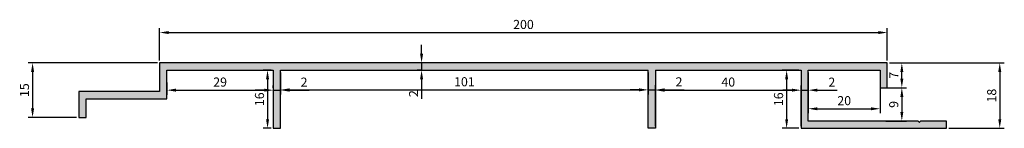
# Model space of a CAD drawing. Units: millimetres. Extents: x 2029 to 2299, y 1613 to 1643.
import ezdxf

# ---------------------------------------------------------------- set-up
doc = ezdxf.new("R2010")
doc.units = ezdxf.units.MM
doc.layers.add('0 @ 1', color=7, linetype='Continuous')
doc.styles.get("Standard").update_dxf_attribs({"font": 'arial.ttf'})
doc.dimstyles.new('ISO-25', dxfattribs={"dimtxt": 2.5, "dimasz": 2.5, "dimexe": 1.25, "dimexo": 0.625, "dimtad": 1, "dimtxsty": 'Standard', "dimcen": 2.5, "dimadec": 0, "dimazin": 0, "dimtfac": 1, "dimtmove": 0, "dimatfit": 3, "dimfxl": 1, "dimarcsym": 0})

# ---------------------------------------------------------------- blocks, each defined once
blk = doc.blocks.new('*D11')
at = {"color": 0, "linetype": 'Continuous', "lineweight": -2, "transparency": 16777216}
for p, q in [((2066.62, 1631.47), (2031.08, 1631.47)), ((2032.33, 1628.97), (2032.33, 1618.98)), ((2044.44, 1616.48), (2031.08, 1616.48))]:
    blk.add_line(p, q, dxfattribs=at)
at = {"color": 0, "linetype": 'Continuous', "transparency": 16777216}
for points in [[(2031.92, 1628.97), (2032.75, 1628.97), (2032.33, 1631.47)], [(2031.92, 1618.98), (2032.75, 1618.98), (2032.33, 1616.48)]]:
    blk.add_solid(points, dxfattribs=at)
at = {"layer": 'Defpoints', "color": 0, "linetype": 'Continuous', "transparency": 16777216}
for p in [(2067.25, 1631.47), (2032.33, 1616.48), (2045.07, 1616.48)]:
    blk.add_point(p, dxfattribs=at)
at = {"color": 0, "linetype": 'Continuous', "transparency": 16777216, "insert": (2030.43, 1623.97), "char_height": 2.5, "attachment_point": 5, "rotation": 90}
blk.add_mtext('15', dxfattribs=at)
blk = doc.blocks.new('*D12')
at = {"color": 0, "linetype": 'Continuous', "lineweight": -2, "transparency": 16777216}
for p, q in [((2267.86, 1631.47), (2299.38, 1631.47)), ((2298.13, 1628.97), (2298.13, 1615.98)), ((2284.15, 1613.48), (2299.38, 1613.48))]:
    blk.add_line(p, q, dxfattribs=at)
at = {"color": 0, "linetype": 'Continuous', "transparency": 16777216}
for points in [[(2297.72, 1628.97), (2298.55, 1628.97), (2298.13, 1631.47)], [(2297.72, 1615.98), (2298.55, 1615.98), (2298.13, 1613.48)]]:
    blk.add_solid(points, dxfattribs=at)
at = {"layer": 'Defpoints', "color": 0, "linetype": 'Continuous', "transparency": 16777216}
for p in [(2267.23, 1631.47), (2283.53, 1613.48), (2298.13, 1613.48)]:
    blk.add_point(p, dxfattribs=at)
at = {"color": 0, "linetype": 'Continuous', "transparency": 16777216, "insert": (2296.23, 1622.47), "char_height": 2.5, "attachment_point": 5, "rotation": 90}
blk.add_mtext('18', dxfattribs=at)
blk = doc.blocks.new('*D13')
at = {"color": 0, "linetype": 'Continuous', "lineweight": -2, "transparency": 16777216}
for p, q in [((2067.25, 1632.09), (2067.25, 1641.06)), ((2069.75, 1639.81), (2264.73, 1639.81)), ((2267.23, 1632.09), (2267.23, 1641.06))]:
    blk.add_line(p, q, dxfattribs=at)
at = {"color": 0, "linetype": 'Continuous', "transparency": 16777216}
for points in [[(2069.75, 1640.22), (2069.75, 1639.39), (2067.25, 1639.81)], [(2264.73, 1640.22), (2264.73, 1639.39), (2267.23, 1639.81)]]:
    blk.add_solid(points, dxfattribs=at)
at = {"layer": 'Defpoints', "color": 0, "linetype": 'Continuous', "transparency": 16777216}
for p in [(2267.23, 1639.81), (2067.25, 1631.47), (2267.23, 1631.47)]:
    blk.add_point(p, dxfattribs=at)
at = {"color": 0, "linetype": 'Continuous', "transparency": 16777216, "insert": (2167.24, 1641.71), "char_height": 2.5, "attachment_point": 5}
blk.add_mtext('200', dxfattribs=at)
blk = doc.blocks.new('*D14')
at = {"color": 0, "linetype": 'Continuous', "lineweight": -2, "transparency": 16777216}
for p, q in [((2139.24, 1633.97), (2139.24, 1636.47)), ((2139.2, 1631.47), (2137.99, 1631.47)), ((2139.2, 1629.47), (2137.99, 1629.47)), ((2139.24, 1631.47), (2139.24, 1629.47)), ((2139.24, 1626.97), (2139.24, 1621.56))]:
    blk.add_line(p, q, dxfattribs=at)
at = {"color": 0, "linetype": 'Continuous', "transparency": 16777216}
for points in [[(2138.82, 1633.97), (2139.66, 1633.97), (2139.24, 1631.47)], [(2138.82, 1626.97), (2139.66, 1626.97), (2139.24, 1629.47)]]:
    blk.add_solid(points, dxfattribs=at)
at = {"layer": 'Defpoints', "color": 0, "linetype": 'Continuous', "transparency": 16777216}
for p in [(2139.24, 1629.47), (2139.82, 1631.47), (2139.82, 1629.47)]:
    blk.add_point(p, dxfattribs=at)
at = {"color": 0, "linetype": 'Continuous', "transparency": 16777216, "insert": (2137.36, 1623.02), "char_height": 2.5, "attachment_point": 5, "rotation": 90}
blk.add_mtext('2', dxfattribs=at)
blk = doc.blocks.new('שששש')
at = {"color": 1, "linetype": 'Continuous'}
for p, q in [((2267.23, 1579.46), (2067.25, 1579.46)), ((2067.25, 1579.46), (2067.25, 1571.61)), ((2267.23, 1572.61), (2267.23, 1579.46)), ((2069.25, 1569.61), (2069.25, 1577.46)), ((2069.25, 1577.46), (2098.49, 1577.46)), ((2098.49, 1577.46), (2098.49, 1561.47)), ((2100.49, 1561.47), (2100.49, 1577.46)), ((2100.49, 1577.46), (2201.52, 1577.46)), ((2201.52, 1561.47), (2201.52, 1577.46)), ((2203.52, 1577.46), (2203.52, 1561.47)), ((2203.52, 1577.46), (2243.52, 1577.46)), ((2243.52, 1577.46), (2243.52, 1561.47)), ((2245.52, 1563.47), (2245.52, 1577.46)), ((2245.52, 1577.46), (2265.23, 1577.46)), ((2265.23, 1577.46), (2265.23, 1572.61)), ((2265.23, 1572.61), (2267.23, 1572.61)), ((2067.25, 1571.61), (2045.07, 1571.61)), ((2045.07, 1571.61), (2045.07, 1568.28)), ((2047.07, 1568.28), (2047.07, 1569.61)), ((2047.07, 1569.61), (2069.25, 1569.61)), ((2045.07, 1568.28), (2045.07, 1564.47)), ((2047.07, 1564.47), (2047.07, 1568.28)), ((2045.07, 1564.47), (2047.07, 1564.47)), ((2098.49, 1561.47), (2100.49, 1561.47)), ((2203.52, 1561.47), (2201.52, 1561.47)), ((2243.52, 1561.47), (2283.53, 1561.47)), ((2275.56, 1563.47), (2245.52, 1563.47)), ((2275.71, 1563.41), (2275.89, 1563.22)), ((2276.17, 1563.22), (2276.35, 1563.41)), ((2283.53, 1563.47), (2276.5, 1563.47)), ((2283.53, 1561.47), (2283.53, 1563.47))]:
    blk.add_line(p, q, dxfattribs=at)
for centre, start, end in [((2275.56, 1563.27), 45, 90), ((2276.03, 1563.37), 225, 315), ((2276.5, 1563.27), 90, 135)]:
    blk.add_arc(centre, 0.2, start, end, dxfattribs=at)
blk = doc.blocks.new('*D15')
at = {"color": 0, "linetype": 'Continuous', "lineweight": -2, "transparency": 16777216}
for p, q in [((2069.25, 1626.08), (2069.25, 1622.72)), ((2071.75, 1623.97), (2095.99, 1623.97)), ((2098.49, 1626.08), (2098.49, 1622.72))]:
    blk.add_line(p, q, dxfattribs=at)
at = {"color": 0, "linetype": 'Continuous', "transparency": 16777216}
for points in [[(2071.75, 1624.39), (2071.75, 1623.55), (2069.25, 1623.97)], [(2095.99, 1624.39), (2095.99, 1623.55), (2098.49, 1623.97)]]:
    blk.add_solid(points, dxfattribs=at)
at = {"layer": 'Defpoints', "color": 0, "linetype": 'Continuous', "transparency": 16777216}
for p in [(2069.25, 1626.71), (2098.49, 1626.71), (2098.49, 1623.97)]:
    blk.add_point(p, dxfattribs=at)
at = {"color": 0, "linetype": 'Continuous', "transparency": 16777216, "insert": (2083.87, 1625.87), "char_height": 2.5, "attachment_point": 5}
blk.add_mtext('29', dxfattribs=at)
blk = doc.blocks.new('*D16')
at = {"color": 0, "linetype": 'Continuous', "lineweight": -2, "transparency": 16777216}
for p, q in [((2095.99, 1623.97), (2093.49, 1623.97)), ((2098.49, 1624.59), (2098.49, 1625.22)), ((2098.49, 1623.97), (2100.49, 1623.97)), ((2100.49, 1624.59), (2100.49, 1625.22)), ((2102.99, 1623.97), (2108.39, 1623.97))]:
    blk.add_line(p, q, dxfattribs=at)
at = {"color": 0, "linetype": 'Continuous', "transparency": 16777216}
for points in [[(2095.99, 1624.39), (2095.99, 1623.55), (2098.49, 1623.97)], [(2102.99, 1624.39), (2102.99, 1623.55), (2100.49, 1623.97)]]:
    blk.add_solid(points, dxfattribs=at)
at = {"layer": 'Defpoints', "color": 0, "linetype": 'Continuous', "transparency": 16777216}
for p in [(2098.49, 1623.97), (2100.49, 1623.97), (2100.49, 1623.97)]:
    blk.add_point(p, dxfattribs=at)
at = {"color": 0, "linetype": 'Continuous', "transparency": 16777216, "insert": (2106.94, 1625.85), "char_height": 2.5, "attachment_point": 5}
blk.add_mtext('2', dxfattribs=at)
blk = doc.blocks.new('*D17')
at = {"color": 0, "linetype": 'Continuous', "lineweight": -2, "transparency": 16777216}
for p, q in [((2100.49, 1628.84), (2100.49, 1622.8)), ((2201.52, 1628.84), (2201.52, 1622.8)), ((2102.99, 1624.05), (2199.02, 1624.05))]:
    blk.add_line(p, q, dxfattribs=at)
at = {"color": 0, "linetype": 'Continuous', "transparency": 16777216}
for points in [[(2102.99, 1624.47), (2102.99, 1623.64), (2100.49, 1624.05)], [(2199.02, 1624.47), (2199.02, 1623.64), (2201.52, 1624.05)]]:
    blk.add_solid(points, dxfattribs=at)
at = {"layer": 'Defpoints', "color": 0, "linetype": 'Continuous', "transparency": 16777216}
for p in [(2100.49, 1629.47), (2201.52, 1629.47), (2201.52, 1624.05)]:
    blk.add_point(p, dxfattribs=at)
at = {"color": 0, "linetype": 'Continuous', "transparency": 16777216, "insert": (2151.01, 1625.96), "char_height": 2.5, "attachment_point": 5}
blk.add_mtext('101', dxfattribs=at)
blk = doc.blocks.new('*D18')
at = {"color": 0, "linetype": 'Continuous', "lineweight": -2, "transparency": 16777216}
for p, q in [((2241.02, 1623.96), (2238.52, 1623.96)), ((2243.52, 1623.96), (2245.52, 1623.96)), ((2248.02, 1623.96), (2253.43, 1623.96)), ((2243.52, 1623.43), (2243.52, 1622.71)), ((2245.52, 1623.43), (2245.52, 1622.71))]:
    blk.add_line(p, q, dxfattribs=at)
at = {"color": 0, "linetype": 'Continuous', "transparency": 16777216}
for points in [[(2241.02, 1624.38), (2241.02, 1623.55), (2243.52, 1623.96)], [(2248.02, 1624.38), (2248.02, 1623.55), (2245.52, 1623.96)]]:
    blk.add_solid(points, dxfattribs=at)
at = {"layer": 'Defpoints', "color": 0, "linetype": 'Continuous', "transparency": 16777216}
for p in [(2243.52, 1624.05), (2245.52, 1624.05), (2245.52, 1623.96)]:
    blk.add_point(p, dxfattribs=at)
at = {"color": 0, "linetype": 'Continuous', "transparency": 16777216, "insert": (2251.98, 1625.84), "char_height": 2.5, "attachment_point": 5}
blk.add_mtext('2', dxfattribs=at)
blk = doc.blocks.new('*D19')
at = {"color": 0, "linetype": 'Continuous', "lineweight": -2, "transparency": 16777216}
for p, q in [((2245.52, 1628.84), (2245.52, 1617.61)), ((2265.23, 1628.84), (2265.23, 1617.61)), ((2248.02, 1618.86), (2262.73, 1618.86))]:
    blk.add_line(p, q, dxfattribs=at)
at = {"color": 0, "linetype": 'Continuous', "transparency": 16777216}
for points in [[(2248.02, 1619.27), (2248.02, 1618.44), (2245.52, 1618.86)], [(2262.73, 1619.27), (2262.73, 1618.44), (2265.23, 1618.86)]]:
    blk.add_solid(points, dxfattribs=at)
at = {"layer": 'Defpoints', "color": 0, "linetype": 'Continuous', "transparency": 16777216}
for p in [(2245.52, 1629.47), (2265.23, 1629.47), (2265.23, 1618.86)]:
    blk.add_point(p, dxfattribs=at)
at = {"color": 0, "linetype": 'Continuous', "transparency": 16777216, "insert": (2255.38, 1620.76), "char_height": 2.5, "attachment_point": 5}
blk.add_mtext('20', dxfattribs=at)
blk = doc.blocks.new('*D20')
at = {"color": 0, "linetype": 'Continuous', "lineweight": -2, "transparency": 16777216}
for p, q in [((2266.86, 1624.62), (2272.47, 1624.62)), ((2271.22, 1622.12), (2271.22, 1617.98)), ((2266.86, 1615.48), (2272.47, 1615.48))]:
    blk.add_line(p, q, dxfattribs=at)
at = {"color": 0, "linetype": 'Continuous', "transparency": 16777216}
for points in [[(2270.81, 1622.12), (2271.64, 1622.12), (2271.22, 1624.62)], [(2270.81, 1617.98), (2271.64, 1617.98), (2271.22, 1615.48)]]:
    blk.add_solid(points, dxfattribs=at)
at = {"layer": 'Defpoints', "color": 0, "linetype": 'Continuous', "transparency": 16777216}
for p in [(2266.23, 1624.62), (2266.23, 1615.48), (2271.22, 1615.48)]:
    blk.add_point(p, dxfattribs=at)
at = {"color": 0, "linetype": 'Continuous', "transparency": 16777216, "insert": (2269.32, 1620.05), "char_height": 2.5, "attachment_point": 5, "rotation": 90}
blk.add_mtext('9', dxfattribs=at)
blk = doc.blocks.new('*D39')
at = {"color": 0, "linetype": 'Continuous', "lineweight": -2, "transparency": 16777216}
for p, q in [((2199.02, 1624.05), (2196.52, 1624.05)), ((2201.52, 1614.1), (2201.52, 1625.3)), ((2201.52, 1624.05), (2203.52, 1624.05)), ((2203.52, 1614.1), (2203.52, 1625.3)), ((2206.02, 1624.05), (2211.43, 1624.05))]:
    blk.add_line(p, q, dxfattribs=at)
at = {"color": 0, "linetype": 'Continuous', "transparency": 16777216}
for points in [[(2199.02, 1624.47), (2199.02, 1623.64), (2201.52, 1624.05)], [(2206.02, 1624.47), (2206.02, 1623.64), (2203.52, 1624.05)]]:
    blk.add_solid(points, dxfattribs=at)
at = {"layer": 'Defpoints', "color": 0, "linetype": 'Continuous', "transparency": 16777216}
for p in [(2203.52, 1624.05), (2201.52, 1613.48), (2203.52, 1613.48)]:
    blk.add_point(p, dxfattribs=at)
at = {"color": 0, "linetype": 'Continuous', "transparency": 16777216, "insert": (2209.98, 1625.93), "char_height": 2.5, "attachment_point": 5}
blk.add_mtext('2', dxfattribs=at)
blk = doc.blocks.new('*D40')
at = {"color": 0, "linetype": 'Continuous', "lineweight": -2, "transparency": 16777216}
for p, q in [((2203.52, 1614.1), (2203.52, 1625.21)), ((2206.02, 1623.96), (2241.02, 1623.96)), ((2243.52, 1614.1), (2243.52, 1625.21))]:
    blk.add_line(p, q, dxfattribs=at)
at = {"color": 0, "linetype": 'Continuous', "transparency": 16777216}
for points in [[(2206.02, 1624.38), (2206.02, 1623.55), (2203.52, 1623.96)], [(2241.02, 1624.38), (2241.02, 1623.55), (2243.52, 1623.96)]]:
    blk.add_solid(points, dxfattribs=at)
at = {"layer": 'Defpoints', "color": 0, "linetype": 'Continuous', "transparency": 16777216}
for p in [(2243.52, 1623.96), (2203.52, 1613.48), (2243.52, 1613.48)]:
    blk.add_point(p, dxfattribs=at)
at = {"color": 0, "linetype": 'Continuous', "transparency": 16777216, "insert": (2223.52, 1625.87), "char_height": 2.5, "attachment_point": 5}
blk.add_mtext('40', dxfattribs=at)
blk = doc.blocks.new('*D43')
at = {"color": 0, "linetype": 'Continuous', "lineweight": -2, "transparency": 16777216}
for p, q in [((2267.86, 1631.47), (2272.47, 1631.47)), ((2271.22, 1627.12), (2271.22, 1628.97)), ((2267.86, 1624.62), (2272.47, 1624.62))]:
    blk.add_line(p, q, dxfattribs=at)
at = {"color": 0, "linetype": 'Continuous', "transparency": 16777216}
for points in [[(2270.81, 1628.97), (2271.64, 1628.97), (2271.22, 1631.47)], [(2270.81, 1627.12), (2271.64, 1627.12), (2271.22, 1624.62)]]:
    blk.add_solid(points, dxfattribs=at)
at = {"layer": 'Defpoints', "color": 0, "linetype": 'Continuous', "transparency": 16777216}
for p in [(2267.23, 1631.47), (2271.22, 1631.47), (2267.23, 1624.62)]:
    blk.add_point(p, dxfattribs=at)
at = {"color": 0, "linetype": 'Continuous', "transparency": 16777216, "insert": (2269.35, 1628.05), "char_height": 2.5, "attachment_point": 5, "rotation": 90}
blk.add_mtext('7', dxfattribs=at)
blk = doc.blocks.new('*D44')
at = {"color": 0, "linetype": 'Continuous', "lineweight": -2, "transparency": 16777216}
for p, q in [((2097.86, 1629.47), (2095.66, 1629.47)), ((2096.91, 1626.97), (2096.91, 1615.98)), ((2097.86, 1613.48), (2095.66, 1613.48))]:
    blk.add_line(p, q, dxfattribs=at)
at = {"color": 0, "linetype": 'Continuous', "transparency": 16777216}
for points in [[(2096.49, 1626.97), (2097.32, 1626.97), (2096.91, 1629.47)], [(2096.49, 1615.98), (2097.32, 1615.98), (2096.91, 1613.48)]]:
    blk.add_solid(points, dxfattribs=at)
at = {"layer": 'Defpoints', "color": 0, "linetype": 'Continuous', "transparency": 16777216}
for p in [(2098.49, 1629.47), (2096.91, 1613.48), (2098.49, 1613.48)]:
    blk.add_point(p, dxfattribs=at)
at = {"color": 0, "linetype": 'Continuous', "transparency": 16777216, "insert": (2095.01, 1621.47), "char_height": 2.5, "attachment_point": 5, "rotation": 90}
blk.add_mtext('16', dxfattribs=at)
blk = doc.blocks.new('*D45')
at = {"color": 0, "linetype": 'Continuous', "lineweight": -2, "transparency": 16777216}
for p, q in [((2242.9, 1629.47), (2238.31, 1629.47)), ((2239.56, 1626.97), (2239.56, 1615.98)), ((2242.9, 1613.48), (2238.31, 1613.48))]:
    blk.add_line(p, q, dxfattribs=at)
at = {"color": 0, "linetype": 'Continuous', "transparency": 16777216}
for points in [[(2239.15, 1626.97), (2239.98, 1626.97), (2239.56, 1629.47)], [(2239.15, 1615.98), (2239.98, 1615.98), (2239.56, 1613.48)]]:
    blk.add_solid(points, dxfattribs=at)
at = {"layer": 'Defpoints', "color": 0, "linetype": 'Continuous', "transparency": 16777216}
for p in [(2243.52, 1629.47), (2239.56, 1613.48), (2243.52, 1613.48)]:
    blk.add_point(p, dxfattribs=at)
at = {"color": 0, "linetype": 'Continuous', "transparency": 16777216, "insert": (2237.66, 1621.47), "char_height": 2.5, "attachment_point": 5, "rotation": 90}
blk.add_mtext('16', dxfattribs=at)

msp = doc.modelspace()

# ---------------------------------------------------------------- hatches: boundary and pattern name
h = msp.add_hatch(color=256)
h.dxf.hatch_style = 1
h.paths.add_polyline_path([(2098.486, 1629.469), (2098.486, 1613.477), (2100.486, 1613.477), (2100.486, 1629.469), (2201.525, 1629.469), (2201.525, 1613.477), (2203.525, 1613.477), (2203.525, 1629.469), (2243.525, 1629.469), (2243.525, 1613.477), (2283.53, 1613.477), (2283.53, 1615.477), (2276.495, 1615.477, 0.4634029), (2276.225, 1615.335, -0.5942318), (2275.888, 1615.236), (2275.705, 1615.418, 0.1989124), (2275.564, 1615.477), (2245.525, 1615.477), (2245.525, 1629.469), (2265.231, 1629.469), (2265.231, 1624.625), (2267.231, 1624.625), (2267.231, 1631.469), (2067.249, 1631.469), (2067.249, 1623.626), (2045.066, 1623.626), (2045.066, 1620.291), (2045.066, 1616.477), (2047.066, 1616.477), (2047.066, 1620.291), (2047.066, 1621.626), (2069.249, 1621.626), (2069.249, 1629.469)])

# ---------------------------------------------------------------- block references
at = {"layer": '0 @ 1'}
msp.add_blockref('שששש', (0, 52.012), dxfattribs=at)

# ---------------------------------------------------------------- dimensions: what is measured, and where the dimension line sits
at = {"color": 3, "linetype": 'Continuous'}
for base, p1, p2, picture, middle in [((2267.231, 1639.807), (2067.249, 1631.469), (2267.231, 1631.469), '*D13', (2167.24, 1641.709)), ((2201.525, 1624.054), (2100.486, 1629.469), (2201.525, 1629.469), '*D17', (2151.005, 1625.956)), ((2265.231, 1618.856), (2245.525, 1629.469), (2265.231, 1629.469), '*D19', (2255.378, 1620.757)), ((2098.486, 1623.969), (2069.249, 1626.707), (2098.486, 1626.707), '*D15', (2083.867, 1625.87)), ((2100.486, 1623.969), (2098.486, 1623.969), (2100.486, 1623.969), '*D16', (2106.938, 1625.849)), ((2203.525, 1624.054), (2201.525, 1613.477), (2203.525, 1613.477), '*D39', (2209.978, 1625.934)), ((2243.525, 1623.965), (2203.525, 1613.477), (2243.525, 1613.477), '*D40', (2223.525, 1625.866)), ((2245.525, 1623.965), (2243.525, 1624.054), (2245.525, 1624.054), '*D18', (2251.978, 1625.845))]:
    dim = msp.add_linear_dim(base=base, p1=p1, p2=p2, dimstyle='ISO-25', override={"dimdec": 0}, dxfattribs=at)
    dim.commit()
    dim.dimension.update_dxf_attribs({"geometry": picture, "text_midpoint": middle})
dim = msp.add_linear_dim(base=(2139.239, 1629.469), p1=(2139.82, 1631.469), p2=(2139.82, 1629.469), angle=90, dimstyle='ISO-25', dxfattribs=at)
dim.commit()
dim.dimension.update_dxf_attribs({"geometry": '*D14', "text_midpoint": (2137.359, 1623.016)})
for base, p1, p2, override, picture, middle in [((2032.333, 1616.477), (2067.249, 1631.469), (2045.066, 1616.477), {"dimdec": 1}, '*D11', (2030.431, 1623.973)), ((2096.908, 1613.477), (2098.486, 1629.469), (2098.486, 1613.477), {"dimdec": 0}, '*D44', (2095.006, 1621.473)), ((2239.565, 1613.477), (2243.525, 1629.469), (2243.525, 1613.477), {"dimdec": 0}, '*D45', (2237.664, 1621.473)), ((2298.134, 1613.477), (2267.231, 1631.469), (2283.53, 1613.477), {"dimdec": 0}, '*D12', (2296.232, 1622.473)), ((2271.224, 1631.469), (2267.231, 1624.625), (2267.231, 1631.469), {"dimdec": 0}, '*D43', (2269.349, 1628.047)), ((2271.224, 1615.477), (2266.231, 1624.625), (2266.231, 1615.477), {"dimdec": 0}, '*D20', (2269.322, 1620.051))]:
    dim = msp.add_linear_dim(base=base, p1=p1, p2=p2, angle=90, dimstyle='ISO-25', override=override, dxfattribs=at)
    dim.commit()
    dim.dimension.update_dxf_attribs({"geometry": picture, "text_midpoint": middle})

doc.saveas('drawing.dxf')
